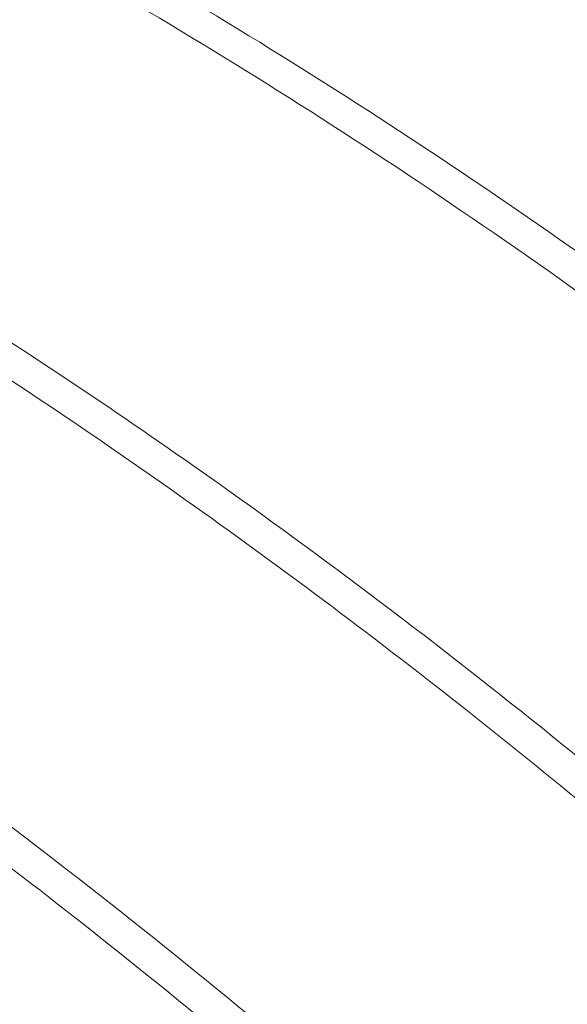
# Paper-space layout 'drum mount' of a CAD drawing. Units: inches. Extents: x 0.1 to 10.4, y -0.4 to 7.6.
# Drawn here: x 5.3 to 5.3, y 5.1 to 5.2 of the extents above; entities that cross this region are included whole.
import ezdxf

# ---------------------------------------------------------------- set-up
doc = ezdxf.new("R2010")
doc.units = ezdxf.units.IN
doc.header["$MEASUREMENT"] = 0

psp = doc.layouts.new('drum mount')

# ---------------------------------------------------------------- linework, layer by layer
at = {"lineweight": 15}
for points, knots in [([(5.355388592876949, 5.0941107358839), (5.354364165768277, 5.096394550063097), (5.352390467809543, 5.100794628258467), (5.348995059851268, 5.107193232841853), (5.345376508857665, 5.113317605054065), (5.341413723419896, 5.119308610523166), (5.337189403754873, 5.125042958099261), (5.332741123309543, 5.130474795301605), (5.328110894956221, 5.13556585588755), (5.323255829955661, 5.140355070747027), (5.318269514830077, 5.144738974036845), (5.313196520293667, 5.148685753309561), (5.30808039996099, 5.15217194582715), (5.302876872524676, 5.155220407697736), (5.297689833426714, 5.157759813120962), (5.292563491634414, 5.159775752419524), (5.287538911269613, 5.161262340328657), (5.282574039414984, 5.162225164716244), (5.277772847594152, 5.162630744053351), (5.273168787502052, 5.162493441058363), (5.268815542580662, 5.161789696066383), (5.265339213518103, 5.160842933119135), (5.26343569082495, 5.159925288601323), (5.262809836695445, 5.159623578717349)], [0, 0, 0, 0, 0.05179151945410212, 0.09978339635981459, 0.1481109502201654, 0.1969583281050675, 0.2465177187917386, 0.2945094805284265, 0.3428367362522762, 0.3916835371512977, 0.441241973341046, 0.4892486317499101, 0.5375909813037251, 0.5864532236390411, 0.6360276132158852, 0.6840404597603413, 0.7323891254879962, 0.7812579319574909, 0.8308392627193418, 0.8788498483207526, 0.9271963198996533, 0.9760630729552234, 1, 1, 1, 1]), ([(5.355388592876949, 5.0941107358839), (5.354364165768277, 5.096394550063097), (5.352390467809543, 5.100794628258467), (5.348995059851268, 5.107193232841853), (5.345376508857665, 5.113317605054065), (5.341413723419896, 5.119308610523166), (5.337189403754873, 5.125042958099261), (5.332741123309543, 5.130474795301605), (5.328110894956221, 5.13556585588755), (5.323255829955661, 5.140355070747027), (5.318269514830077, 5.144738974036845), (5.313196520293667, 5.148685753309561), (5.30808039996099, 5.15217194582715), (5.302876872524676, 5.155220407697736), (5.297689833426714, 5.157759813120962), (5.292563491634414, 5.159775752419524), (5.287538911269613, 5.161262340328657), (5.282574039414984, 5.162225164716244), (5.277772847594152, 5.162630744053351), (5.273168787502052, 5.162493441058363), (5.268815542580662, 5.161789696066383), (5.265339213518103, 5.160842933119135), (5.26343569082495, 5.159925288601323), (5.262809836695445, 5.159623578717349)], [0, 0, 0, 0, 0.05179151945410212, 0.09978339635981459, 0.1481109502201654, 0.1969583281050675, 0.2465177187917386, 0.2945094805284265, 0.3428367362522762, 0.3916835371512977, 0.441241973341046, 0.4892486317499101, 0.5375909813037251, 0.5864532236390411, 0.6360276132158852, 0.6840404597603413, 0.7323891254879962, 0.7812579319574909, 0.8308392627193418, 0.8788498483207526, 0.9271963198996533, 0.9760630729552234, 1, 1, 1, 1]), ([(5.257412154241957, 5.156520166899249), (5.257876497856898, 5.156873351067466), (5.259451476141463, 5.158071294524627), (5.262480999243238, 5.159584083646761), (5.266464320679837, 5.161065374304817), (5.270770535585015, 5.161990502059282), (5.27529283105079, 5.162370226121524), (5.280002007265065, 5.162197942542024), (5.284850056933198, 5.161489077348861), (5.289880969116318, 5.160228809910154), (5.294997958342186, 5.158430604658816), (5.300156099179363, 5.156116939551814), (5.305307423695837, 5.153319557555967), (5.310497381176508, 5.150007646554483), (5.315289413321971, 5.14648217488155), (5.319657533131936, 5.14287685129515), (5.323587383799215, 5.139313606072379), (5.327446633696373, 5.135484776995284), (5.331218905049051, 5.131400436193309), (5.335141686795653, 5.126772007608668), (5.339161762226094, 5.121557388381633), (5.343205780589905, 5.115730201991532), (5.347006856740514, 5.109624137343462), (5.350483656320942, 5.103356018470384), (5.35361332521005, 5.096976013907897), (5.356372284092074, 5.090549767384125), (5.358779242238523, 5.084019009038897), (5.360811917127927, 5.077425959429268), (5.362413939606332, 5.070830479723121), (5.363479245841176, 5.065229486303212), (5.363815706609009, 5.061917889030563), (5.363937216808048, 5.060721931337414)], [0, 0, 0, 0, 0.01524733824221967, 0.05171650014378509, 0.08844151364614668, 0.1254275455200404, 0.1630422523025097, 0.1994776090422561, 0.2361677123884861, 0.2732523249599221, 0.3108773163213809, 0.3473536667389773, 0.3840855666613601, 0.4211120777592271, 0.4587457684302505, 0.487987357183764, 0.517360038748467, 0.5469635110456047, 0.5767030491001243, 0.6066419197394107, 0.6431172092173421, 0.679848165899892, 0.7168739145815568, 0.754507252083681, 0.790981988640037, 0.8277125249052116, 0.8647127664683235, 0.9023371204313918, 0.9402326640528834, 0.9784154897652151, 1, 1, 1, 1]), ([(5.257412154241957, 5.156520166899249), (5.257876497856898, 5.156873351067466), (5.259451476141463, 5.158071294524627), (5.262480999243238, 5.159584083646761), (5.266464320679837, 5.161065374304817), (5.270770535585015, 5.161990502059282), (5.27529283105079, 5.162370226121524), (5.280002007265065, 5.162197942542024), (5.284850056933198, 5.161489077348861), (5.289880969116318, 5.160228809910154), (5.294997958342186, 5.158430604658816), (5.300156099179363, 5.156116939551814), (5.305307423695837, 5.153319557555967), (5.310497381176508, 5.150007646554483), (5.315289413321971, 5.14648217488155), (5.319657533131936, 5.14287685129515), (5.323587383799215, 5.139313606072379), (5.327446633696373, 5.135484776995284), (5.331218905049051, 5.131400436193309), (5.335141686795653, 5.126772007608668), (5.339161762226094, 5.121557388381633), (5.343205780589905, 5.115730201991532), (5.347006856740514, 5.109624137343462), (5.350483656320942, 5.103356018470384), (5.35361332521005, 5.096976013907897), (5.356372284092074, 5.090549767384125), (5.358779242238523, 5.084019009038897), (5.360811917127927, 5.077425959429268), (5.362413939606332, 5.070830479723121), (5.363479245841176, 5.065229486303212), (5.363815706609009, 5.061917889030563), (5.363937216808048, 5.060721931337414)], [0, 0, 0, 0, 0.01524733824221967, 0.05171650014378509, 0.08844151364614668, 0.1254275455200404, 0.1630422523025097, 0.1994776090422561, 0.2361677123884861, 0.2732523249599221, 0.3108773163213809, 0.3473536667389773, 0.3840855666613601, 0.4211120777592271, 0.4587457684302505, 0.487987357183764, 0.517360038748467, 0.5469635110456047, 0.5767030491001243, 0.6066419197394107, 0.6431172092173421, 0.679848165899892, 0.7168739145815568, 0.754507252083681, 0.790981988640037, 0.8277125249052116, 0.8647127664683235, 0.9023371204313918, 0.9402326640528834, 0.9784154897652151, 1, 1, 1, 1]), ([(5.358734710632373, 5.057718588450152), (5.35863055493254, 5.058758075902954), (5.358322935206163, 5.06182816084617), (5.357348140849967, 5.067123363573013), (5.355833431473715, 5.073571460727634), (5.353883289259544, 5.080076360041984), (5.351548459992907, 5.086570300504447), (5.348848910746942, 5.093002969776119), (5.345757921416623, 5.09942824428367), (5.342329295859926, 5.105715833503683), (5.338597389185508, 5.111813759600778), (5.334599191440978, 5.117675767794301), (5.330296535108675, 5.123348513748582), (5.325770135347053, 5.128712950742633), (5.321061974156233, 5.13372750024811), (5.316214552317602, 5.138358145046515), (5.311184467842124, 5.142638676007277), (5.306401032658326, 5.146226335903105), (5.301928444862116, 5.149188348909893), (5.297810617939974, 5.151603319834812), (5.29367008021782, 5.153717141464645), (5.289522641275809, 5.155516025312344), (5.285430509068692, 5.156970420775886), (5.281412123930364, 5.158079131320422), (5.277482927839952, 5.158843363802307), (5.273623945321427, 5.15926480431214), (5.269853138377976, 5.159332762930361), (5.265928389928122, 5.159030930337801), (5.261928763564502, 5.15821285414401), (5.25883480616913, 5.157270684609084), (5.257261410148351, 5.156449559175238), (5.256929783870467, 5.156276489733274)], [0, 0, 0, 0, 0.01971462531654689, 0.05822636356246246, 0.09715236756763006, 0.1366458162149233, 0.17488999764784, 0.2134015809640425, 0.2523272599639473, 0.2918201296018062, 0.3300731153970395, 0.3685935470599649, 0.4075281364304527, 0.4470300009214284, 0.4852931967397596, 0.5238239201628744, 0.562768946371139, 0.6022814638719887, 0.6329875406357448, 0.6638312408174903, 0.6949172414830376, 0.7261460645262618, 0.757584131820834, 0.7882925719908295, 0.8191386807181343, 0.8502271569154488, 0.8814585237528543, 0.9128992215098202, 0.9511697280975234, 0.9897079939791128, 1, 1, 1, 1]), ([(5.358734710632373, 5.057718588450152), (5.35863055493254, 5.058758075902954), (5.358322935206163, 5.06182816084617), (5.357348140849967, 5.067123363573013), (5.355833431473715, 5.073571460727634), (5.353883289259544, 5.080076360041984), (5.351548459992907, 5.086570300504447), (5.348848910746942, 5.093002969776119), (5.345757921416623, 5.09942824428367), (5.342329295859926, 5.105715833503683), (5.338597389185508, 5.111813759600778), (5.334599191440978, 5.117675767794301), (5.330296535108675, 5.123348513748582), (5.325770135347053, 5.128712950742633), (5.321061974156233, 5.13372750024811), (5.316214552317602, 5.138358145046515), (5.311184467842124, 5.142638676007277), (5.306401032658326, 5.146226335903105), (5.301928444862116, 5.149188348909893), (5.297810617939974, 5.151603319834812), (5.29367008021782, 5.153717141464645), (5.289522641275809, 5.155516025312344), (5.285430509068692, 5.156970420775886), (5.281412123930364, 5.158079131320422), (5.277482927839952, 5.158843363802307), (5.273623945321427, 5.15926480431214), (5.269853138377976, 5.159332762930361), (5.265928389928122, 5.159030930337801), (5.261928763564502, 5.15821285414401), (5.25883480616913, 5.157270684609084), (5.257261410148351, 5.156449559175238), (5.256929783870467, 5.156276489733274)], [0, 0, 0, 0, 0.01971462531654689, 0.05822636356246246, 0.09715236756763006, 0.1366458162149233, 0.17488999764784, 0.2134015809640425, 0.2523272599639473, 0.2918201296018062, 0.3300731153970395, 0.3685935470599649, 0.4075281364304527, 0.4470300009214284, 0.4852931967397596, 0.5238239201628744, 0.562768946371139, 0.6022814638719887, 0.6329875406357448, 0.6638312408174903, 0.6949172414830376, 0.7261460645262618, 0.757584131820834, 0.7882925719908295, 0.8191386807181343, 0.8502271569154488, 0.8814585237528543, 0.9128992215098202, 0.9511697280975234, 0.9897079939791128, 1, 1, 1, 1]), ([(5.251758464159567, 5.153256720335621), (5.252222047729731, 5.153609316520866), (5.25379494634385, 5.154805644619635), (5.256820460846085, 5.156316677446068), (5.260803273542812, 5.157798921202042), (5.265110923397797, 5.158725052755325), (5.269636820080502, 5.159105080374495), (5.274345993322602, 5.158932798423151), (5.279194058283927, 5.158223925827703), (5.284224911289078, 5.156963686840291), (5.28900904674844, 5.155282425740664), (5.293482293813454, 5.153317998929077), (5.297600725351861, 5.151197366307092), (5.301741865820558, 5.148750645141981), (5.30588990030146, 5.145981458839506), (5.309982620300675, 5.142928775814754), (5.314001553783234, 5.139611684628481), (5.31793136431427, 5.136048466172096), (5.321790625098025, 5.132219629818217), (5.325562893416598, 5.128135291106812), (5.329484333322515, 5.123508446108813), (5.333501906261901, 5.118297317264982), (5.337546276186941, 5.112470465952869), (5.341348765838467, 5.106362742244858), (5.344826358177696, 5.100093193250848), (5.347953864800056, 5.093718050309278), (5.350713431696643, 5.087291928668752), (5.353121731532764, 5.080758732148177), (5.355155905517494, 5.074160814904223), (5.356757928864531, 5.067565333816547), (5.357823234888037, 5.061964340732772), (5.358159695673572, 5.058652743431969), (5.358281205879002, 5.057456785728656)], [0, 0, 0, 0, 0.01522238503532525, 0.05164822454169701, 0.08832873404147937, 0.1254036161991161, 0.1630186731823348, 0.1994543691428222, 0.2361448140815574, 0.2732297719184135, 0.3108551135763682, 0.3400947092728027, 0.3694653554895574, 0.3990667300559637, 0.4288041058518911, 0.4587407325928296, 0.4879825935916377, 0.5173555486221363, 0.5469592965337566, 0.576699111469548, 0.6066382608459436, 0.6430809682606835, 0.6797786479028354, 0.7168712804585164, 0.7545049683348233, 0.7909388991422577, 0.8276277602184529, 0.864711506916096, 0.9023362111697304, 0.9402321076065998, 0.978415288808963, 1, 1, 1, 1]), ([(5.251758464159567, 5.153256720335621), (5.252222047729731, 5.153609316520866), (5.25379494634385, 5.154805644619635), (5.256820460846085, 5.156316677446068), (5.260803273542812, 5.157798921202042), (5.265110923397797, 5.158725052755325), (5.269636820080502, 5.159105080374495), (5.274345993322602, 5.158932798423151), (5.279194058283927, 5.158223925827703), (5.284224911289078, 5.156963686840291), (5.28900904674844, 5.155282425740664), (5.293482293813454, 5.153317998929077), (5.297600725351861, 5.151197366307092), (5.301741865820558, 5.148750645141981), (5.30588990030146, 5.145981458839506), (5.309982620300675, 5.142928775814754), (5.314001553783234, 5.139611684628481), (5.31793136431427, 5.136048466172096), (5.321790625098025, 5.132219629818217), (5.325562893416598, 5.128135291106812), (5.329484333322515, 5.123508446108813), (5.333501906261901, 5.118297317264982), (5.337546276186941, 5.112470465952869), (5.341348765838467, 5.106362742244858), (5.344826358177696, 5.100093193250848), (5.347953864800056, 5.093718050309278), (5.350713431696643, 5.087291928668752), (5.353121731532764, 5.080758732148177), (5.355155905517494, 5.074160814904223), (5.356757928864531, 5.067565333816547), (5.357823234888037, 5.061964340732772), (5.358159695673572, 5.058652743431969), (5.358281205879002, 5.057456785728656)], [0, 0, 0, 0, 0.01522238503532525, 0.05164822454169701, 0.08832873404147937, 0.1254036161991161, 0.1630186731823348, 0.1994543691428222, 0.2361448140815574, 0.2732297719184135, 0.3108551135763682, 0.3400947092728027, 0.3694653554895574, 0.3990667300559637, 0.4288041058518911, 0.4587407325928296, 0.4879825935916377, 0.5173555486221363, 0.5469592965337566, 0.576699111469548, 0.6066382608459436, 0.6430809682606835, 0.6797786479028354, 0.7168712804585164, 0.7545049683348233, 0.7909388991422577, 0.8276277602184529, 0.864711506916096, 0.9023362111697304, 0.9402321076065998, 0.978415288808963, 1, 1, 1, 1]), ([(5.353078699703055, 5.054453442841237), (5.35297454400176, 5.055492930295977), (5.352666924271059, 5.058563015244919), (5.351692129971581, 5.06385821789669), (5.350177420354134, 5.070306315370557), (5.348226702036008, 5.076813138152259), (5.345890294241896, 5.08331098570451), (5.343190239821318, 5.089743601075203), (5.340099861352403, 5.096166855825187), (5.336671937726035, 5.102453158738864), (5.332936859311161, 5.108555864156877), (5.32893815683327, 5.114417482465839), (5.32463692125924, 5.120087637340967), (5.320114124698264, 5.125447805480082), (5.315405960125544, 5.130462356424242), (5.310558553702233, 5.135092991838266), (5.30552840996792, 5.139373559503463), (5.300412170675623, 5.143210857209584), (5.295254790069971, 5.146577902332806), (5.290104219681494, 5.149453609157239), (5.284915010457299, 5.151857230054179), (5.280123668053425, 5.153608957463544), (5.275756144702385, 5.154813971767768), (5.271826908290166, 5.155578222035251), (5.267967936861897, 5.155999657415231), (5.264197126251916, 5.156067618610854), (5.260271037346703, 5.155765677089218), (5.256268919330506, 5.154946851196147), (5.253174143854653, 5.154003782194188), (5.251600937337151, 5.153182615793903), (5.251270587386279, 5.15301018307323)], [0, 0, 0, 0, 0.01971434720550945, 0.05822554217255569, 0.09715099705486727, 0.1366438885744457, 0.1749220482859589, 0.2134683367432423, 0.2523237019909047, 0.2918160145092503, 0.3301143123979106, 0.3686812957578043, 0.4075223910744629, 0.4470236983190256, 0.4852863543646024, 0.5238165342410346, 0.5627610110580704, 0.6022729711622381, 0.6405785705119779, 0.679152535272273, 0.7180358860118851, 0.7575568663358102, 0.788264873306795, 0.8191105468930635, 0.85019858453021, 0.8814295107917368, 0.9128697650198765, 0.9511743038980985, 0.9897473306084837, 1, 1, 1, 1]), ([(5.353078699703055, 5.054453442841237), (5.35297454400176, 5.055492930295977), (5.352666924271059, 5.058563015244919), (5.351692129971581, 5.06385821789669), (5.350177420354134, 5.070306315370557), (5.348226702036008, 5.076813138152259), (5.345890294241896, 5.08331098570451), (5.343190239821318, 5.089743601075203), (5.340099861352403, 5.096166855825187), (5.336671937726035, 5.102453158738864), (5.332936859311161, 5.108555864156877), (5.32893815683327, 5.114417482465839), (5.32463692125924, 5.120087637340967), (5.320114124698264, 5.125447805480082), (5.315405960125544, 5.130462356424242), (5.310558553702233, 5.135092991838266), (5.30552840996792, 5.139373559503463), (5.300412170675623, 5.143210857209584), (5.295254790069971, 5.146577902332806), (5.290104219681494, 5.149453609157239), (5.284915010457299, 5.151857230054179), (5.280123668053425, 5.153608957463544), (5.275756144702385, 5.154813971767768), (5.271826908290166, 5.155578222035251), (5.267967936861897, 5.155999657415231), (5.264197126251916, 5.156067618610854), (5.260271037346703, 5.155765677089218), (5.256268919330506, 5.154946851196147), (5.253174143854653, 5.154003782194188), (5.251600937337151, 5.153182615793903), (5.251270587386279, 5.15301018307323)], [0, 0, 0, 0, 0.01971434720550945, 0.05822554217255569, 0.09715099705486727, 0.1366438885744457, 0.1749220482859589, 0.2134683367432423, 0.2523237019909047, 0.2918160145092503, 0.3301143123979106, 0.3686812957578043, 0.4075223910744629, 0.4470236983190256, 0.4852863543646024, 0.5238165342410346, 0.5627610110580704, 0.6022729711622381, 0.6405785705119779, 0.679152535272273, 0.7180358860118851, 0.7575568663358102, 0.788264873306795, 0.8191105468930635, 0.85019858453021, 0.8814295107917368, 0.9128697650198765, 0.9511743038980985, 0.9897473306084837, 1, 1, 1, 1]), ([(5.246074853679758, 5.149971369651585), (5.246547449594482, 5.150330999783385), (5.24812918188975, 5.151534646653987), (5.251164282947226, 5.153051798020123), (5.25514730800354, 5.154533703232482), (5.259454900040082, 5.155459926959714), (5.263980812385242, 5.155839929610751), (5.268689981528626, 5.155667654190199), (5.273538047603299, 5.154958779832622), (5.278568900240474, 5.153698541383529), (5.283353036020624, 5.152017279942184), (5.287826282349674, 5.150052853801517), (5.291944716440288, 5.147932218889602), (5.296085847280573, 5.14548550635378), (5.300233917995159, 5.142716287580186), (5.304658117260724, 5.139416382350449), (5.309329229896501, 5.13551504178778), (5.314202266298286, 5.130945374356875), (5.318968510651995, 5.125953549689478), (5.323233111596907, 5.120976913979024), (5.327002767706757, 5.116137303290912), (5.330300138961773, 5.111533606848353), (5.333441544117437, 5.106754850804344), (5.336411824487686, 5.101816489027655), (5.339387591778166, 5.096385178545042), (5.34229788742561, 5.090452846672842), (5.345057411646581, 5.08402679883338), (5.347465723098143, 5.07749358222565), (5.349499893910078, 5.070895670468604), (5.35110191812189, 5.064300187885402), (5.352167223935007, 5.058699195165487), (5.352503684738157, 5.055387597834214), (5.35262519494995, 5.054191640119893)], [0, 0, 0, 0, 0.01551618656329434, 0.05193115856880826, 0.0886007245879349, 0.1256645456054656, 0.1632683802896115, 0.1996932058085763, 0.2363727043024682, 0.2734465979931788, 0.3110607142837247, 0.3402915864658837, 0.3696534700699496, 0.3992460131868029, 0.428974516957763, 0.4589022122280258, 0.4953378843451534, 0.5320284230890562, 0.5691137288695924, 0.6067398215706179, 0.6359699199742072, 0.6653310876437655, 0.6949229922427715, 0.7246509504122889, 0.7545782107777933, 0.7910012716703482, 0.8276791867742527, 0.8647518696870723, 0.9023653487633901, 0.9402499391138708, 0.9784217285196152, 1, 1, 1, 1]), ([(5.246074853679758, 5.149971369651585), (5.246547449594482, 5.150330999783385), (5.24812918188975, 5.151534646653987), (5.251164282947226, 5.153051798020123), (5.25514730800354, 5.154533703232482), (5.259454900040082, 5.155459926959714), (5.263980812385242, 5.155839929610751), (5.268689981528626, 5.155667654190199), (5.273538047603299, 5.154958779832622), (5.278568900240474, 5.153698541383529), (5.283353036020624, 5.152017279942184), (5.287826282349674, 5.150052853801517), (5.291944716440288, 5.147932218889602), (5.296085847280573, 5.14548550635378), (5.300233917995159, 5.142716287580186), (5.304658117260724, 5.139416382350449), (5.309329229896501, 5.13551504178778), (5.314202266298286, 5.130945374356875), (5.318968510651995, 5.125953549689478), (5.323233111596907, 5.120976913979024), (5.327002767706757, 5.116137303290912), (5.330300138961773, 5.111533606848353), (5.333441544117437, 5.106754850804344), (5.336411824487686, 5.101816489027655), (5.339387591778166, 5.096385178545042), (5.34229788742561, 5.090452846672842), (5.345057411646581, 5.08402679883338), (5.347465723098143, 5.07749358222565), (5.349499893910078, 5.070895670468604), (5.35110191812189, 5.064300187885402), (5.352167223935007, 5.058699195165487), (5.352503684738157, 5.055387597834214), (5.35262519494995, 5.054191640119893)], [0, 0, 0, 0, 0.01551618656329434, 0.05193115856880826, 0.0886007245879349, 0.1256645456054656, 0.1632683802896115, 0.1996932058085763, 0.2363727043024682, 0.2734465979931788, 0.3110607142837247, 0.3402915864658837, 0.3696534700699496, 0.3992460131868029, 0.428974516957763, 0.4589022122280258, 0.4953378843451534, 0.5320284230890562, 0.5691137288695924, 0.6067398215706179, 0.6359699199742072, 0.6653310876437655, 0.6949229922427715, 0.7246509504122889, 0.7545782107777933, 0.7910012716703482, 0.8276791867742527, 0.8647518696870723, 0.9023653487633901, 0.9402499391138708, 0.9784217285196152, 1, 1, 1, 1]), ([(5.347422688773741, 5.051188297232321), (5.347318533073909, 5.052227784685123), (5.347010913347535, 5.05529786962834), (5.346036118991342, 5.060593072355185), (5.344521409615091, 5.067041169509816), (5.342571267400958, 5.073546068824153), (5.340236438134222, 5.080040009286691), (5.337536888888685, 5.086472678558118), (5.334445899556804, 5.092897953066649), (5.331017274006019, 5.099185542283028), (5.327285367310188, 5.105283468393404), (5.323287169645892, 5.111145476537255), (5.318984513009059, 5.116818222680267), (5.314458114390228, 5.122182658966008), (5.309749949041683, 5.127197211048661), (5.304902542773743, 5.131827846195882), (5.299872399194944, 5.136108413790549), (5.294757673110017, 5.139944576524275), (5.289603415332341, 5.14330980256854), (5.284452862841658, 5.146186160305678), (5.279262065318883, 5.148590961681039), (5.274467652143412, 5.150343821563395), (5.270100149072169, 5.151548798078645), (5.266170838898049, 5.152313183207323), (5.262312146665287, 5.152734108784734), (5.258540285135497, 5.152803988750946), (5.25491360297343, 5.15251761455239), (5.251443968912713, 5.15188715691585), (5.24815381783001, 5.150902983607189), (5.245407899364016, 5.14979594895313), (5.243843897236443, 5.148879035932458), (5.24325341530383, 5.148532859566749)], [0, 0, 0, 0, 0.01924559250920746, 0.05684109377801444, 0.09484100496407419, 0.1333948606547102, 0.170729170583921, 0.2083245206089626, 0.2463241145220178, 0.2848774049785002, 0.3222203098044786, 0.3598242976642372, 0.3978325899607593, 0.4363946612728543, 0.4737475332140779, 0.5113615679817199, 0.5493800488115583, 0.5879525196865691, 0.6253135833270816, 0.6629359172522389, 0.700962899046392, 0.7395441756643729, 0.7695220279752901, 0.7996342735558281, 0.8299831204153715, 0.8604714583881911, 0.8911641470657402, 0.9211389398221721, 0.9512481405338639, 0.9815939558594464, 0.9999999999999999, 0.9999999999999999, 0.9999999999999999, 0.9999999999999999]), ([(5.347422688773741, 5.051188297232321), (5.347318533073909, 5.052227784685123), (5.347010913347535, 5.05529786962834), (5.346036118991342, 5.060593072355185), (5.344521409615091, 5.067041169509816), (5.342571267400958, 5.073546068824153), (5.340236438134222, 5.080040009286691), (5.337536888888685, 5.086472678558118), (5.334445899556804, 5.092897953066649), (5.331017274006019, 5.099185542283028), (5.327285367310188, 5.105283468393404), (5.323287169645892, 5.111145476537255), (5.318984513009059, 5.116818222680267), (5.314458114390228, 5.122182658966008), (5.309749949041683, 5.127197211048661), (5.304902542773743, 5.131827846195882), (5.299872399194944, 5.136108413790549), (5.294757673110017, 5.139944576524275), (5.289603415332341, 5.14330980256854), (5.284452862841658, 5.146186160305678), (5.279262065318883, 5.148590961681039), (5.274467652143412, 5.150343821563395), (5.270100149072169, 5.151548798078645), (5.266170838898049, 5.152313183207323), (5.262312146665287, 5.152734108784734), (5.258540285135497, 5.152803988750946), (5.25491360297343, 5.15251761455239), (5.251443968912713, 5.15188715691585), (5.24815381783001, 5.150902983607189), (5.245407899364016, 5.14979594895313), (5.243843897236443, 5.148879035932458), (5.24325341530383, 5.148532859566749)], [0, 0, 0, 0, 0.01924559250920746, 0.05684109377801444, 0.09484100496407419, 0.1333948606547102, 0.170729170583921, 0.2083245206089626, 0.2463241145220178, 0.2848774049785002, 0.3222203098044786, 0.3598242976642372, 0.3978325899607593, 0.4363946612728543, 0.4737475332140779, 0.5113615679817199, 0.5493800488115583, 0.5879525196865691, 0.6253135833270816, 0.6629359172522389, 0.700962899046392, 0.7395441756643729, 0.7695220279752901, 0.7996342735558281, 0.8299831204153715, 0.8604714583881911, 0.8911641470657402, 0.9211389398221721, 0.9512481405338639, 0.9815939558594464, 0.9999999999999999, 0.9999999999999999, 0.9999999999999999, 0.9999999999999999]), ([(5.240444121454135, 5.146724730072692), (5.240908462948556, 5.147077917621465), (5.242482104375402, 5.148274861174591), (5.245508424865009, 5.149786408742244), (5.249491255523391, 5.151268623863956), (5.253798900487737, 5.152194763213661), (5.258324798496428, 5.152574788719956), (5.263033971387429, 5.152402507324894), (5.267882036459637, 5.151693634565554), (5.272912889370297, 5.15043339568048), (5.277697025079302, 5.148752134352576), (5.282170271423284, 5.146787708188127), (5.286288705510232, 5.144667073282061), (5.290429836351521, 5.142220360744674), (5.294577907065856, 5.139451141971538), (5.299002106331497, 5.136151236741648), (5.303673218967286, 5.132249896179077), (5.308546255369071, 5.127680228748126), (5.313312499722796, 5.122688404080744), (5.317577100667695, 5.117711768370268), (5.321346756777621, 5.11287215768223), (5.324644128032636, 5.108268461239664), (5.327785533188296, 5.103489705195657), (5.330755813558599, 5.098551343418991), (5.333731580848938, 5.09312003293631), (5.336641876496587, 5.087187701064176), (5.339401400717385, 5.08076165322465), (5.341809712169083, 5.07422843661689), (5.343843882981014, 5.067630524859848), (5.345445907192834, 5.061035042276639), (5.346511213005955, 5.055434049556728), (5.34684767380911, 5.052122452225452), (5.346969184020904, 5.050926494511131)], [0, 0, 0, 0, 0.01524709752472262, 0.05167202283740973, 0.08835161175187245, 0.1254255634265207, 0.1630396763697329, 0.1994744578891505, 0.2361639819932286, 0.2732480090942253, 0.3108724064540757, 0.3401112683127992, 0.3694811774028192, 0.399081809051779, 0.4288184385170619, 0.4587543139266115, 0.495199945008884, 0.5319005123806938, 0.5689959546907603, 0.606632331734666, 0.6358704196033643, 0.6652396125631873, 0.6948396055197775, 0.7245756892344647, 0.7545111296204585, 0.7909441460310918, 0.82763208631249, 0.8647149023049434, 0.9023386622764837, 0.9402336076250225, 0.9784158305289787, 1, 1, 1, 1]), ([(5.240444121454135, 5.146724730072692), (5.240908462948556, 5.147077917621465), (5.242482104375402, 5.148274861174591), (5.245508424865009, 5.149786408742244), (5.249491255523391, 5.151268623863956), (5.253798900487737, 5.152194763213661), (5.258324798496428, 5.152574788719956), (5.263033971387429, 5.152402507324894), (5.267882036459637, 5.151693634565554), (5.272912889370297, 5.15043339568048), (5.277697025079302, 5.148752134352576), (5.282170271423284, 5.146787708188127), (5.286288705510232, 5.144667073282061), (5.290429836351521, 5.142220360744674), (5.294577907065856, 5.139451141971538), (5.299002106331497, 5.136151236741648), (5.303673218967286, 5.132249896179077), (5.308546255369071, 5.127680228748126), (5.313312499722796, 5.122688404080744), (5.317577100667695, 5.117711768370268), (5.321346756777621, 5.11287215768223), (5.324644128032636, 5.108268461239664), (5.327785533188296, 5.103489705195657), (5.330755813558599, 5.098551343418991), (5.333731580848938, 5.09312003293631), (5.336641876496587, 5.087187701064176), (5.339401400717385, 5.08076165322465), (5.341809712169083, 5.07422843661689), (5.343843882981014, 5.067630524859848), (5.345445907192834, 5.061035042276639), (5.346511213005955, 5.055434049556728), (5.34684767380911, 5.052122452225452), (5.346969184020904, 5.050926494511131)], [0, 0, 0, 0, 0.01524709752472262, 0.05167202283740973, 0.08835161175187245, 0.1254255634265207, 0.1630396763697329, 0.1994744578891505, 0.2361639819932286, 0.2732480090942253, 0.3108724064540757, 0.3401112683127992, 0.3694811774028192, 0.399081809051779, 0.4288184385170619, 0.4587543139266115, 0.495199945008884, 0.5319005123806938, 0.5689959546907603, 0.606632331734666, 0.6358704196033643, 0.6652396125631873, 0.6948396055197775, 0.7245756892344647, 0.7545111296204585, 0.7909441460310918, 0.82763208631249, 0.8647149023049434, 0.9023386622764837, 0.9402336076250225, 0.9784158305289787, 1, 1, 1, 1]), ([(5.34176667784437, 5.047923151623371), (5.34166252214455, 5.048962639076183), (5.341354902418213, 5.052032724019393), (5.340380108061916, 5.057327926746334), (5.338865398685701, 5.063776023900947), (5.336915256471517, 5.070280923215312), (5.334580427204994, 5.076774863677769), (5.331880877958959, 5.083207532949466), (5.32878988862868, 5.089632807457032), (5.325361263071995, 5.095920396677057), (5.321629356397647, 5.102018322774197), (5.317631158653104, 5.107880330967702), (5.313328502320846, 5.113553076922018), (5.308802102559248, 5.118917513916065), (5.304093941368473, 5.12393206342161), (5.299246519529869, 5.128562708219993), (5.294216435054428, 5.132843239180792), (5.289432999870662, 5.136430899076628), (5.284960412074482, 5.139392912083449), (5.280842585152373, 5.141807883008368), (5.276702047430248, 5.14392170463822), (5.272554608488277, 5.145720588485909), (5.268462476281169, 5.147174983949509), (5.264444091142892, 5.148283694494015), (5.260514895052509, 5.14904792697591), (5.25665591253401, 5.149469367485764), (5.252885105590614, 5.149537326103946), (5.24896035714071, 5.149235493511527), (5.244960730777209, 5.148417417317624), (5.241866773381328, 5.147475247782587), (5.240293377360126, 5.146654122348493), (5.239961751081799, 5.146481052906292)], [0, 0, 0, 0, 0.01971462531662669, 0.05822636356208033, 0.09715236756669805, 0.1366458162134254, 0.1748899976457761, 0.2134015809614928, 0.2523272599608907, 0.2918201295981857, 0.3300731153928559, 0.36859354705525, 0.4075281364251921, 0.4470300009156247, 0.4852931967333458, 0.5238239201559645, 0.5627689463637029, 0.60228146386398, 0.6329875406272687, 0.6638312408085997, 0.6949172414736411, 0.7261460645164546, 0.7575841318105567, 0.7882925719800891, 0.8191386807069693, 0.8502271569037869, 0.8814585237407531, 0.9128992214972137, 0.9511697280844, 0.9897079939653853, 1, 1, 1, 1]), ([(5.34176667784437, 5.047923151623371), (5.34166252214455, 5.048962639076183), (5.341354902418213, 5.052032724019393), (5.340380108061916, 5.057327926746334), (5.338865398685701, 5.063776023900947), (5.336915256471517, 5.070280923215312), (5.334580427204994, 5.076774863677769), (5.331880877958959, 5.083207532949466), (5.32878988862868, 5.089632807457032), (5.325361263071995, 5.095920396677057), (5.321629356397647, 5.102018322774197), (5.317631158653104, 5.107880330967702), (5.313328502320846, 5.113553076922018), (5.308802102559248, 5.118917513916065), (5.304093941368473, 5.12393206342161), (5.299246519529869, 5.128562708219993), (5.294216435054428, 5.132843239180792), (5.289432999870662, 5.136430899076628), (5.284960412074482, 5.139392912083449), (5.280842585152373, 5.141807883008368), (5.276702047430248, 5.14392170463822), (5.272554608488277, 5.145720588485909), (5.268462476281169, 5.147174983949509), (5.264444091142892, 5.148283694494015), (5.260514895052509, 5.14904792697591), (5.25665591253401, 5.149469367485764), (5.252885105590614, 5.149537326103946), (5.24896035714071, 5.149235493511527), (5.244960730777209, 5.148417417317624), (5.241866773381328, 5.147475247782587), (5.240293377360126, 5.146654122348493), (5.239961751081799, 5.146481052906292)], [0, 0, 0, 0, 0.01971462531662669, 0.05822636356208033, 0.09715236756669805, 0.1366458162134254, 0.1748899976457761, 0.2134015809614928, 0.2523272599608907, 0.2918201295981857, 0.3300731153928559, 0.36859354705525, 0.4075281364251921, 0.4470300009156247, 0.4852931967333458, 0.5238239201559645, 0.5627689463637029, 0.60228146386398, 0.6329875406272687, 0.6638312408085997, 0.6949172414736411, 0.7261460645164546, 0.7575841318105567, 0.7882925719800891, 0.8191386807069693, 0.8502271569037869, 0.8814585237407531, 0.9128992214972137, 0.9511697280844, 0.9897079939653853, 1, 1, 1, 1]), ([(5.234762831821039, 5.143441078433789), (5.235235427735784, 5.143800708565608), (5.236817160031074, 5.14500435543624), (5.23985226108863, 5.146521506802257), (5.243835286144916, 5.148003412014793), (5.248142878181493, 5.148929635741989), (5.252668790526672, 5.149309638393077), (5.257377959670085, 5.14913736297245), (5.262226025744776, 5.148428488614978), (5.267256878381975, 5.147168250165874), (5.272041014162143, 5.145486988724554), (5.276514260491211, 5.143522562583896), (5.280632694581842, 5.141401927671998), (5.284773825422148, 5.138955215136193), (5.288921896136761, 5.136185996362627), (5.293346095402335, 5.132886091132867), (5.298017208038165, 5.128984750570271), (5.302890244439944, 5.124415083139325), (5.307656488793684, 5.119423258471946), (5.311921089738593, 5.114446622761475), (5.315690745848528, 5.109607012073437), (5.318988117103556, 5.10500331563088), (5.322129522259224, 5.100224559586872), (5.325099802629529, 5.095286197810208), (5.328075569919874, 5.089854887327538), (5.330985865567517, 5.083922555455404), (5.333745389788343, 5.077496507615902), (5.33615370123993, 5.070963291008158), (5.338187872051877, 5.064365379251133), (5.339789896263711, 5.057769896667927), (5.340855202076822, 5.052168903947986), (5.341191662879985, 5.048857306616682), (5.341313173091785, 5.047661348902328)], [0, 0, 0, 0, 0.01551618656388781, 0.05193115856935353, 0.08860072458840357, 0.1256645456058933, 0.1632683802899895, 0.199693205808918, 0.2363727043027153, 0.2734465979934075, 0.3110607142838486, 0.3402915864659097, 0.3696534700699673, 0.3992460131867521, 0.4289745169577251, 0.458902212227957, 0.4953378843450512, 0.5320284230889536, 0.5691137288694345, 0.6067398215704384, 0.6359699199740063, 0.6653310876435364, 0.6949229922424974, 0.7246509504119847, 0.7545782107775089, 0.7910012716699657, 0.8276791867738882, 0.8647518696866935, 0.9023653487629708, 0.9402499391134018, 0.9784217285190929, 0.9999999999999999, 0.9999999999999999, 0.9999999999999999, 0.9999999999999999]), ([(5.234762831821039, 5.143441078433789), (5.235235427735784, 5.143800708565608), (5.236817160031074, 5.14500435543624), (5.23985226108863, 5.146521506802257), (5.243835286144916, 5.148003412014793), (5.248142878181493, 5.148929635741989), (5.252668790526672, 5.149309638393077), (5.257377959670085, 5.14913736297245), (5.262226025744776, 5.148428488614978), (5.267256878381975, 5.147168250165874), (5.272041014162143, 5.145486988724554), (5.276514260491211, 5.143522562583896), (5.280632694581842, 5.141401927671998), (5.284773825422148, 5.138955215136193), (5.288921896136761, 5.136185996362627), (5.293346095402335, 5.132886091132867), (5.298017208038165, 5.128984750570271), (5.302890244439944, 5.124415083139325), (5.307656488793684, 5.119423258471946), (5.311921089738593, 5.114446622761475), (5.315690745848528, 5.109607012073437), (5.318988117103556, 5.10500331563088), (5.322129522259224, 5.100224559586872), (5.325099802629529, 5.095286197810208), (5.328075569919874, 5.089854887327538), (5.330985865567517, 5.083922555455404), (5.333745389788343, 5.077496507615902), (5.33615370123993, 5.070963291008158), (5.338187872051877, 5.064365379251133), (5.339789896263711, 5.057769896667927), (5.340855202076822, 5.052168903947986), (5.341191662879985, 5.048857306616682), (5.341313173091785, 5.047661348902328)], [0, 0, 0, 0, 0.01551618656388781, 0.05193115856935353, 0.08860072458840357, 0.1256645456058933, 0.1632683802899895, 0.199693205808918, 0.2363727043027153, 0.2734465979934075, 0.3110607142838486, 0.3402915864659097, 0.3696534700699673, 0.3992460131867521, 0.4289745169577251, 0.458902212227957, 0.4953378843450512, 0.5320284230889536, 0.5691137288694345, 0.6067398215704384, 0.6359699199740063, 0.6653310876435364, 0.6949229922424974, 0.7246509504119847, 0.7545782107775089, 0.7910012716699657, 0.8276791867738882, 0.8647518696866935, 0.9023653487629708, 0.9402499391134018, 0.9784217285190929, 0.9999999999999999, 0.9999999999999999, 0.9999999999999999, 0.9999999999999999]), ([(5.336110666915054, 5.044658006014455), (5.336006511215234, 5.045697493467266), (5.335698891488897, 5.048767578410478), (5.334724097132606, 5.054062781137421), (5.33320938775639, 5.060510878292037), (5.331259245542238, 5.067015777606391), (5.328924416275608, 5.073509718068919), (5.32622486703, 5.079942387340365), (5.323133877698154, 5.08636766184891), (5.319705252147359, 5.092655251065285), (5.315973345451606, 5.098753177175715), (5.311975147787287, 5.104615185319499), (5.307672491150544, 5.110287931462556), (5.303146092531747, 5.11565236774828), (5.29843792718321, 5.120666919830932), (5.293590520915311, 5.125297554978181), (5.288560377336529, 5.129578122572862), (5.283445651251632, 5.133414285306588), (5.278291393473977, 5.136779511350879), (5.273140840983322, 5.139655869088021), (5.26795004346057, 5.142060670463398), (5.263155630285116, 5.143813530345771), (5.258788127213908, 5.145018506861032), (5.254858817039806, 5.145782891989717), (5.251000124807058, 5.146203817567136), (5.247228263277296, 5.146273697533368), (5.243601581115216, 5.145987323334802), (5.240131947054544, 5.14535686569829), (5.236841795971849, 5.14437269238964), (5.234095877505879, 5.143265657735571), (5.232531875378307, 5.142348744714909), (5.231941393445694, 5.142002568349203)], [0, 0, 0, 0, 0.01924559250956066, 0.05684109377844715, 0.09484100496451935, 0.1333948606551586, 0.1707291705843514, 0.2083245206094542, 0.2463241145225408, 0.2848774049790282, 0.3222203098049802, 0.3598242976647864, 0.3978325899608151, 0.4363946612729143, 0.4737475332141538, 0.5113615679817797, 0.5493800488116203, 0.5879525196866213, 0.6253135833271076, 0.6629359172522936, 0.7009628990464466, 0.7395441756643935, 0.7695220279753145, 0.7996342735558919, 0.8299831204154053, 0.860471458388219, 0.8911641470657709, 0.9211389398221935, 0.9512481405338863, 0.9815939558594398, 1, 1, 1, 1]), ([(5.336110666915054, 5.044658006014455), (5.336006511215234, 5.045697493467266), (5.335698891488897, 5.048767578410478), (5.334724097132606, 5.054062781137421), (5.33320938775639, 5.060510878292037), (5.331259245542238, 5.067015777606391), (5.328924416275608, 5.073509718068919), (5.32622486703, 5.079942387340365), (5.323133877698154, 5.08636766184891), (5.319705252147359, 5.092655251065285), (5.315973345451606, 5.098753177175715), (5.311975147787287, 5.104615185319499), (5.307672491150544, 5.110287931462556), (5.303146092531747, 5.11565236774828), (5.29843792718321, 5.120666919830932), (5.293590520915311, 5.125297554978181), (5.288560377336529, 5.129578122572862), (5.283445651251632, 5.133414285306588), (5.278291393473977, 5.136779511350879), (5.273140840983322, 5.139655869088021), (5.26795004346057, 5.142060670463398), (5.263155630285116, 5.143813530345771), (5.258788127213908, 5.145018506861032), (5.254858817039806, 5.145782891989717), (5.251000124807058, 5.146203817567136), (5.247228263277296, 5.146273697533368), (5.243601581115216, 5.145987323334802), (5.240131947054544, 5.14535686569829), (5.236841795971849, 5.14437269238964), (5.234095877505879, 5.143265657735571), (5.232531875378307, 5.142348744714909), (5.231941393445694, 5.142002568349203)], [0, 0, 0, 0, 0.01924559250956066, 0.05684109377844715, 0.09484100496451935, 0.1333948606551586, 0.1707291705843514, 0.2083245206094542, 0.2463241145225408, 0.2848774049790282, 0.3222203098049802, 0.3598242976647864, 0.3978325899608151, 0.4363946612729143, 0.4737475332141538, 0.5113615679817797, 0.5493800488116203, 0.5879525196866213, 0.6253135833271076, 0.6629359172522936, 0.7009628990464466, 0.7395441756643935, 0.7695220279753145, 0.7996342735558919, 0.8299831204154053, 0.860471458388219, 0.8911641470657709, 0.9211389398221935, 0.9512481405338863, 0.9815939558594398, 1, 1, 1, 1]), ([(5.229106820891833, 5.14017593282496), (5.229579418971196, 5.140535559505426), (5.23116249311969, 5.14174021040397), (5.234200800335025, 5.143258603798807), (5.23818431720767, 5.144739582511534), (5.242490473048353, 5.145664792414456), (5.247012779357492, 5.146044493366042), (5.251721951850199, 5.145872215737914), (5.256570002428846, 5.145163349021777), (5.261600914686399, 5.143903081737208), (5.266718281254824, 5.14210474438473), (5.27187720696702, 5.139790670533394), (5.277028520911982, 5.136993134244064), (5.282218138183444, 5.133681315050935), (5.287342989083682, 5.129911020173476), (5.292365645873732, 5.125715805739828), (5.297238555242505, 5.12114558003852), (5.302003239364635, 5.116154881021637), (5.306562102627481, 5.11083488809744), (5.310882624600477, 5.105230440652744), (5.314926611331957, 5.09940310817278), (5.318727318812217, 5.093297475298365), (5.322203683078621, 5.087030144310162), (5.325333493252187, 5.080649822278804), (5.328092413215757, 5.074223567236715), (5.330499286007323, 5.067692961473776), (5.332531862532562, 5.061100231308179), (5.334133884947268, 5.0545047517006), (5.335199191197619, 5.04890375825669), (5.335535651964162, 5.045592160986021), (5.335657162162738, 5.044396203293568)], [0, 0, 0, 0, 0.01551667650406095, 0.05197661716544386, 0.08869209165647275, 0.125668515521659, 0.1632735375891628, 0.1996995132629512, 0.2363801699532193, 0.2734552342938045, 0.3110705382922787, 0.3475457208800817, 0.3842765614825308, 0.4212769177462917, 0.458900918814551, 0.495370648952505, 0.5320959506565305, 0.5691159170167409, 0.6067431978039808, 0.6432173245554954, 0.679947227186936, 0.7169468113772184, 0.7545704593674893, 0.7910383758415787, 0.8277623405652668, 0.8647475990747776, 0.9023622658390055, 0.94024805243801, 0.9784210471609067, 0.9999999999999999, 0.9999999999999999, 0.9999999999999999, 0.9999999999999999]), ([(5.229106820891833, 5.14017593282496), (5.229579418971196, 5.140535559505426), (5.23116249311969, 5.14174021040397), (5.234200800335025, 5.143258603798807), (5.23818431720767, 5.144739582511534), (5.242490473048353, 5.145664792414456), (5.247012779357492, 5.146044493366042), (5.251721951850199, 5.145872215737914), (5.256570002428846, 5.145163349021777), (5.261600914686399, 5.143903081737208), (5.266718281254824, 5.14210474438473), (5.27187720696702, 5.139790670533394), (5.277028520911982, 5.136993134244064), (5.282218138183444, 5.133681315050935), (5.287342989083682, 5.129911020173476), (5.292365645873732, 5.125715805739828), (5.297238555242505, 5.12114558003852), (5.302003239364635, 5.116154881021637), (5.306562102627481, 5.11083488809744), (5.310882624600477, 5.105230440652744), (5.314926611331957, 5.09940310817278), (5.318727318812217, 5.093297475298365), (5.322203683078621, 5.087030144310162), (5.325333493252187, 5.080649822278804), (5.328092413215757, 5.074223567236715), (5.330499286007323, 5.067692961473776), (5.332531862532562, 5.061100231308179), (5.334133884947268, 5.0545047517006), (5.335199191197619, 5.04890375825669), (5.335535651964162, 5.045592160986021), (5.335657162162738, 5.044396203293568)], [0, 0, 0, 0, 0.01551667650406095, 0.05197661716544386, 0.08869209165647275, 0.125668515521659, 0.1632735375891628, 0.1996995132629512, 0.2363801699532193, 0.2734552342938045, 0.3110705382922787, 0.3475457208800817, 0.3842765614825308, 0.4212769177462917, 0.458900918814551, 0.495370648952505, 0.5320959506565305, 0.5691159170167409, 0.6067431978039808, 0.6432173245554954, 0.679947227186936, 0.7169468113772184, 0.7545704593674893, 0.7910383758415787, 0.8277623405652668, 0.8647475990747776, 0.9023622658390055, 0.94024805243801, 0.9784210471609067, 0.9999999999999999, 0.9999999999999999, 0.9999999999999999, 0.9999999999999999]), ([(5.330454655985775, 5.041392860405563), (5.330350500285938, 5.042432347858366), (5.330042880559546, 5.045502432801583), (5.329068086203412, 5.050797635528449), (5.327553376827135, 5.057245732683088), (5.32560323461306, 5.063750631997435), (5.323268405346274, 5.070244572459963), (5.320568856100806, 5.076677241731422), (5.317477866768943, 5.083102516239965), (5.314049241218182, 5.089390105456359), (5.310317334522356, 5.095488031566742), (5.306319136858119, 5.101350039710589), (5.302016480221374, 5.107022785853634), (5.29749008160259, 5.112387222139376), (5.292781916254048, 5.117401774221988), (5.287934509986177, 5.122032409369296), (5.282904366407409, 5.126312976963959), (5.277789640322522, 5.130149139697707), (5.272635382544883, 5.13351436574199), (5.267484830054235, 5.136390723479151), (5.262294032531495, 5.138795524854536), (5.257499619356054, 5.140548384736897), (5.253132116284848, 5.14175336125221), (5.249202806110757, 5.142517746380904), (5.245344113878016, 5.142938671958332), (5.241572252348249, 5.143008551924603), (5.237945570186216, 5.142722177725919), (5.2344759361255, 5.142091720089545), (5.231185785042824, 5.141107546780862), (5.228439866576831, 5.140000512126815), (5.226875864449247, 5.139083599106143), (5.226285382516622, 5.138737422740427)], [0, 0, 0, 0, 0.01924559250925669, 0.05684109377807296, 0.09484100496414463, 0.133394860654776, 0.1707291705839894, 0.2083245206090332, 0.2463241145220883, 0.2848774049785979, 0.3222203098045607, 0.3598242976643386, 0.397832589960352, 0.4363946612724369, 0.4737475332137095, 0.5113615679812779, 0.5493800488111046, 0.5879525196861083, 0.6253135833266151, 0.6629359172517685, 0.700962899045917, 0.7395441756638915, 0.7695220279748051, 0.7996342735553288, 0.8299831204148784, 0.8604714583876798, 0.8911641470652629, 0.9211389398216991, 0.951248140533376, 0.98159395585898, 1, 1, 1, 1]), ([(5.330454655985775, 5.041392860405563), (5.330350500285938, 5.042432347858366), (5.330042880559546, 5.045502432801583), (5.329068086203412, 5.050797635528449), (5.327553376827135, 5.057245732683088), (5.32560323461306, 5.063750631997435), (5.323268405346274, 5.070244572459963), (5.320568856100806, 5.076677241731422), (5.317477866768943, 5.083102516239965), (5.314049241218182, 5.089390105456359), (5.310317334522356, 5.095488031566742), (5.306319136858119, 5.101350039710589), (5.302016480221374, 5.107022785853634), (5.29749008160259, 5.112387222139376), (5.292781916254048, 5.117401774221988), (5.287934509986177, 5.122032409369296), (5.282904366407409, 5.126312976963959), (5.277789640322522, 5.130149139697707), (5.272635382544883, 5.13351436574199), (5.267484830054235, 5.136390723479151), (5.262294032531495, 5.138795524854536), (5.257499619356054, 5.140548384736897), (5.253132116284848, 5.14175336125221), (5.249202806110757, 5.142517746380904), (5.245344113878016, 5.142938671958332), (5.241572252348249, 5.143008551924603), (5.237945570186216, 5.142722177725919), (5.2344759361255, 5.142091720089545), (5.231185785042824, 5.141107546780862), (5.228439866576831, 5.140000512126815), (5.226875864449247, 5.139083599106143), (5.226285382516622, 5.138737422740427)], [0, 0, 0, 0, 0.01924559250925669, 0.05684109377807296, 0.09484100496414463, 0.133394860654776, 0.1707291705839894, 0.2083245206090332, 0.2463241145220883, 0.2848774049785979, 0.3222203098045607, 0.3598242976643386, 0.397832589960352, 0.4363946612724369, 0.4737475332137095, 0.5113615679812779, 0.5493800488111046, 0.5879525196861083, 0.6253135833266151, 0.6629359172517685, 0.700962899045917, 0.7395441756638915, 0.7695220279748051, 0.7996342735553288, 0.8299831204148784, 0.8604714583876798, 0.8911641470652629, 0.9211389398216991, 0.951248140533376, 0.98159395585898, 1, 1, 1, 1]), ([(5.223476088666657, 5.136929293246165), (5.223940432288689, 5.137282477402433), (5.225515415731367, 5.138480424724083), (5.228544942462356, 5.139993214187172), (5.232528264840698, 5.141474502962787), (5.236834473478211, 5.142399628696946), (5.241356765470561, 5.142779352472389), (5.246065941708673, 5.142607068873434), (5.250913991285594, 5.1418982037542), (5.255944903815897, 5.140637936034866), (5.261062270310442, 5.138839598800174), (5.266221196041993, 5.136525524918033), (5.271372509981793, 5.133727988636944), (5.27656212725467, 5.130416169441592), (5.281686978154545, 5.126645874564745), (5.286709634944685, 5.122450660130909), (5.291582544313449, 5.117880434429667), (5.296347228435602, 5.11288973541279), (5.300906091698475, 5.107569742488622), (5.305226613671408, 5.101965295043864), (5.309270600402908, 5.096137962563927), (5.313071307883219, 5.090032329689548), (5.316547672149651, 5.083764998701357), (5.319677482323104, 5.07738467666996), (5.322436402286683, 5.070958421627886), (5.324843275078362, 5.064427815864969), (5.326875851603592, 5.057835085699373), (5.328477874018285, 5.051239606091799), (5.329543180268653, 5.045638612647914), (5.329879641035189, 5.042327015377274), (5.330001151233759, 5.041131057684849)], [0, 0, 0, 0, 0.01524757909745231, 0.05171748567216458, 0.08844299592385252, 0.1254295268773178, 0.1630448278532263, 0.1994807601564245, 0.2361714430903056, 0.2732566414813322, 0.3108822271987418, 0.3473673798661092, 0.3841082604293529, 0.4211187303229716, 0.4587530154873662, 0.4952327142145186, 0.5319680543653023, 0.5689981397155831, 0.6066357054954158, 0.6431198020378831, 0.6798597443736938, 0.7168694419827667, 0.7545033739726643, 0.7909812585401702, 0.8277152613452294, 0.8647106293577291, 0.9023355776666535, 0.9402317199179026, 0.9784151487981598, 0.9999999999999999, 0.9999999999999999, 0.9999999999999999, 0.9999999999999999]), ([(5.223476088666657, 5.136929293246165), (5.223940432288689, 5.137282477402433), (5.225515415731367, 5.138480424724083), (5.228544942462356, 5.139993214187172), (5.232528264840698, 5.141474502962787), (5.236834473478211, 5.142399628696946), (5.241356765470561, 5.142779352472389), (5.246065941708673, 5.142607068873434), (5.250913991285594, 5.1418982037542), (5.255944903815897, 5.140637936034866), (5.261062270310442, 5.138839598800174), (5.266221196041993, 5.136525524918033), (5.271372509981793, 5.133727988636944), (5.27656212725467, 5.130416169441592), (5.281686978154545, 5.126645874564745), (5.286709634944685, 5.122450660130909), (5.291582544313449, 5.117880434429667), (5.296347228435602, 5.11288973541279), (5.300906091698475, 5.107569742488622), (5.305226613671408, 5.101965295043864), (5.309270600402908, 5.096137962563927), (5.313071307883219, 5.090032329689548), (5.316547672149651, 5.083764998701357), (5.319677482323104, 5.07738467666996), (5.322436402286683, 5.070958421627886), (5.324843275078362, 5.064427815864969), (5.326875851603592, 5.057835085699373), (5.328477874018285, 5.051239606091799), (5.329543180268653, 5.045638612647914), (5.329879641035189, 5.042327015377274), (5.330001151233759, 5.041131057684849)], [0, 0, 0, 0, 0.01524757909745231, 0.05171748567216458, 0.08844299592385252, 0.1254295268773178, 0.1630448278532263, 0.1994807601564245, 0.2361714430903056, 0.2732566414813322, 0.3108822271987418, 0.3473673798661092, 0.3841082604293529, 0.4211187303229716, 0.4587530154873662, 0.4952327142145186, 0.5319680543653023, 0.5689981397155831, 0.6066357054954158, 0.6431198020378831, 0.6798597443736938, 0.7168694419827667, 0.7545033739726643, 0.7909812585401702, 0.8277152613452294, 0.8647106293577291, 0.9023355776666535, 0.9402317199179026, 0.9784151487981598, 0.9999999999999999, 0.9999999999999999, 0.9999999999999999, 0.9999999999999999]), ([(5.324798645056476, 5.038127714796651), (5.324694489356644, 5.039167202249454), (5.324386869630267, 5.042237287192676), (5.323412075274081, 5.047532489919533), (5.321897365897846, 5.053980587074169), (5.319947223683714, 5.060485486388537), (5.317612394417097, 5.066979426851024), (5.314912845171179, 5.073412096122722), (5.3118218558409, 5.079837370630302), (5.308393230284252, 5.086124959850349), (5.304661323609883, 5.09222288594747), (5.300663125865418, 5.098084894141032), (5.296360469533174, 5.103757640095341), (5.291834069771618, 5.109122077089432), (5.287125908580865, 5.11413662659495), (5.282278486742305, 5.118767271393401), (5.277248402266899, 5.123047802354203), (5.272464967083168, 5.126635462250059), (5.267992379287024, 5.129597475256888), (5.263874552364939, 5.132012446181836), (5.259734014642847, 5.134126267811694), (5.25558657570089, 5.135925151659438), (5.251494443493834, 5.137379547122999), (5.247476058355553, 5.138488257667583), (5.243546862265206, 5.139252490149463), (5.239687879746721, 5.139673930659363), (5.235917072803331, 5.139741889277582), (5.231992324353526, 5.139440056685066), (5.227992697989949, 5.138621980491318), (5.224898740593998, 5.137679810956149), (5.223325344572668, 5.136858685521979), (5.222993718294203, 5.136685616079705)], [0, 0, 0, 0, 0.01971462531620081, 0.05822636356143771, 0.09715236756591288, 0.1366458162124977, 0.1748899976447525, 0.2134015809602565, 0.2523272599594807, 0.2918201295966432, 0.3300731153911872, 0.3685935470533589, 0.4075281364231393, 0.4470300009134184, 0.4852931967310107, 0.5238239201534591, 0.5627689463609988, 0.6022814638611109, 0.6329875406242697, 0.6638312408054757, 0.6949172414703891, 0.7261460645130642, 0.7575841318070612, 0.7882925719764521, 0.8191386807032157, 0.8502271568999584, 0.8814585237367542, 0.9128992214931275, 0.9511697280801413, 0.9897079939610015, 1, 1, 1, 1]), ([(5.324798645056476, 5.038127714796651), (5.324694489356644, 5.039167202249454), (5.324386869630267, 5.042237287192676), (5.323412075274081, 5.047532489919533), (5.321897365897846, 5.053980587074169), (5.319947223683714, 5.060485486388537), (5.317612394417097, 5.066979426851024), (5.314912845171179, 5.073412096122722), (5.3118218558409, 5.079837370630302), (5.308393230284252, 5.086124959850349), (5.304661323609883, 5.09222288594747), (5.300663125865418, 5.098084894141032), (5.296360469533174, 5.103757640095341), (5.291834069771618, 5.109122077089432), (5.287125908580865, 5.11413662659495), (5.282278486742305, 5.118767271393401), (5.277248402266899, 5.123047802354203), (5.272464967083168, 5.126635462250059), (5.267992379287024, 5.129597475256888), (5.263874552364939, 5.132012446181836), (5.259734014642847, 5.134126267811694), (5.25558657570089, 5.135925151659438), (5.251494443493834, 5.137379547122999), (5.247476058355553, 5.138488257667583), (5.243546862265206, 5.139252490149463), (5.239687879746721, 5.139673930659363), (5.235917072803331, 5.139741889277582), (5.231992324353526, 5.139440056685066), (5.227992697989949, 5.138621980491318), (5.224898740593998, 5.137679810956149), (5.223325344572668, 5.136858685521979), (5.222993718294203, 5.136685616079705)], [0, 0, 0, 0, 0.01971462531620081, 0.05822636356143771, 0.09715236756591288, 0.1366458162124977, 0.1748899976447525, 0.2134015809602565, 0.2523272599594807, 0.2918201295966432, 0.3300731153911872, 0.3685935470533589, 0.4075281364231393, 0.4470300009134184, 0.4852931967310107, 0.5238239201534591, 0.5627689463609988, 0.6022814638611109, 0.6329875406242697, 0.6638312408054757, 0.6949172414703891, 0.7261460645130642, 0.7575841318070612, 0.7882925719764521, 0.8191386807032157, 0.8502271568999584, 0.8814585237367542, 0.9128992214931275, 0.9511697280801413, 0.9897079939610015, 1, 1, 1, 1]), ([(5.217822398584241, 5.133665846682529), (5.218285982154283, 5.134018442867675), (5.219858880768305, 5.13521477096635), (5.222884395270426, 5.136725803792732), (5.226867207967303, 5.13820804754868), (5.231174857821998, 5.139134179102322), (5.235700754506111, 5.139514206720318), (5.240409927743407, 5.139341924773391), (5.245257992723046, 5.138633052161651), (5.250288845659019, 5.137372813236333), (5.255072981361496, 5.13569155191894), (5.259546227706907, 5.13372712575232), (5.263664661793555, 5.131606490846817), (5.267805792634976, 5.129159778309301), (5.271953863349318, 5.126390559536205), (5.276378062615015, 5.123090654306362), (5.281049175250817, 5.119189313743761), (5.285922211652663, 5.114619646312874), (5.290688456006422, 5.109627821645504), (5.294953056951385, 5.104651185935077), (5.29872271306127, 5.099811575246978), (5.302020084316327, 5.095207878804441), (5.305161489472018, 5.090429122760453), (5.308131769842299, 5.085490760983779), (5.311107537132799, 5.080059450501184), (5.31401783278027, 5.074127118628994), (5.316777357001273, 5.067701070789551), (5.319185668452827, 5.061167854181805), (5.321219839264807, 5.054569942424794), (5.32282186347663, 5.047974459841589), (5.323887169289757, 5.042373467121684), (5.324223630092915, 5.039061869790408), (5.324345140304709, 5.037865912076087)], [0, 0, 0, 0, 0.01522238498748315, 0.05164822438969493, 0.08832873378458456, 0.1254036158362047, 0.1630186727118408, 0.199454368568116, 0.2361448134019185, 0.2732297711327238, 0.3108551126830795, 0.3400947082958987, 0.3694653544287226, 0.3990667289104501, 0.4288041046213939, 0.4587407312766932, 0.4951872769681149, 0.5318887653467239, 0.568985138573115, 0.6066224601081651, 0.6358612817115291, 0.6652312116961324, 0.6948319474694845, 0.7245687774160802, 0.7545049690368835, 0.7909388997401209, 0.8276277607113977, 0.8647115073029888, 0.9023362114490062, 0.9402321077774857, 0.9784152888706519, 1, 1, 1, 1]), ([(5.217822398584241, 5.133665846682529), (5.218285982154283, 5.134018442867675), (5.219858880768305, 5.13521477096635), (5.222884395270426, 5.136725803792732), (5.226867207967303, 5.13820804754868), (5.231174857821998, 5.139134179102322), (5.235700754506111, 5.139514206720318), (5.240409927743407, 5.139341924773391), (5.245257992723046, 5.138633052161651), (5.250288845659019, 5.137372813236333), (5.255072981361496, 5.13569155191894), (5.259546227706907, 5.13372712575232), (5.263664661793555, 5.131606490846817), (5.267805792634976, 5.129159778309301), (5.271953863349318, 5.126390559536205), (5.276378062615015, 5.123090654306362), (5.281049175250817, 5.119189313743761), (5.285922211652663, 5.114619646312874), (5.290688456006422, 5.109627821645504), (5.294953056951385, 5.104651185935077), (5.29872271306127, 5.099811575246978), (5.302020084316327, 5.095207878804441), (5.305161489472018, 5.090429122760453), (5.308131769842299, 5.085490760983779), (5.311107537132799, 5.080059450501184), (5.31401783278027, 5.074127118628994), (5.316777357001273, 5.067701070789551), (5.319185668452827, 5.061167854181805), (5.321219839264807, 5.054569942424794), (5.32282186347663, 5.047974459841589), (5.323887169289757, 5.042373467121684), (5.324223630092915, 5.039061869790408), (5.324345140304709, 5.037865912076087)], [0, 0, 0, 0, 0.01522238498748315, 0.05164822438969493, 0.08832873378458456, 0.1254036158362047, 0.1630186727118408, 0.199454368568116, 0.2361448134019185, 0.2732297711327238, 0.3108551126830795, 0.3400947082958987, 0.3694653544287226, 0.3990667289104501, 0.4288041046213939, 0.4587407312766932, 0.4951872769681149, 0.5318887653467239, 0.568985138573115, 0.6066224601081651, 0.6358612817115291, 0.6652312116961324, 0.6948319474694845, 0.7245687774160802, 0.7545049690368835, 0.7909388997401209, 0.8276277607113977, 0.8647115073029888, 0.9023362114490062, 0.9402321077774857, 0.9784152888706519, 1, 1, 1, 1])]:
    psp.add_open_spline(points, degree=3, knots=knots, dxfattribs=at)

doc.saveas('drawing.dxf')
